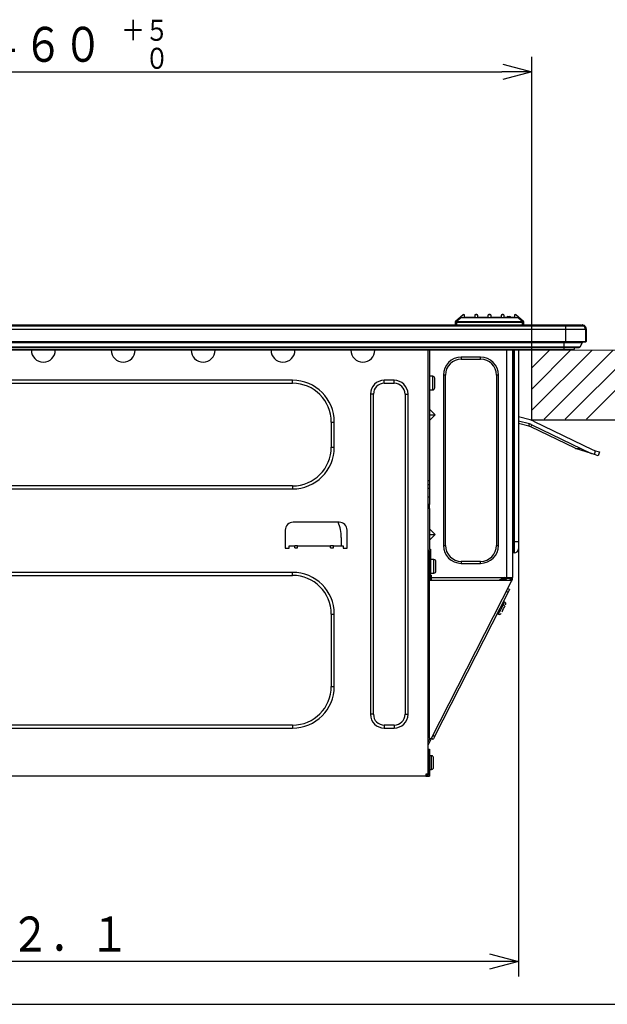
# Model space of a CAD drawing. Extents: x 21 to 584, y 19 to 408.
# Drawn here: x 332 to 391, y 19 to 118 of the extents above; entities that cross this region are included whole.
import ezdxf

# ---------------------------------------------------------------- set-up
doc = ezdxf.new("R2010")
doc.units = 0
doc.layers.get('0').update_dxf_attribs({"linetype": 'CONTINUOUS'})
doc.layers.get('DEFPOINTS').update_dxf_attribs({"linetype": 'CONTINUOUS'})
doc.layers.add('DD0', color=2, linetype='CONTINUOUS')
doc.layers.add('M0', color=3, linetype='CONTINUOUS')
doc.styles.get("Standard").update_dxf_attribs({"font": 'txt', "bigfont": 'BIGFONT'})
doc.dimstyles.get("Standard").update_dxf_attribs({"dimtxt": 3.5, "dimasz": 3, "dimexe": 1.5, "dimexo": 0, "dimgap": 1, "dimtad": 3, "dimtih": 1, "dimtoh": 1, "dimtxsty": 'STANDARD', "dimblk1": 'OPEN', "dimblk2": 'OPEN', "dimsah": 1, "dimcen": 0.09, "dimazin": 3, "dimtfac": 1, "dimtdec": 4, "dimtofl": 0, "dimtmove": 0, "dimatfit": 3, "dimtolj": 1, "dimtzin": 0})

# ---------------------------------------------------------------- blocks, each defined once
blk = doc.blocks.new('_OPEN')
at = {"color": 0}
for p, q in [((0, 0), (-1, 0)), ((-0.965926, 0.258819), (0, 0)), ((0, 0), (-0.965926, -0.258819))]:
    blk.add_line(p, q, dxfattribs=at)
blk = doc.blocks.new('*D18')
at = {"layer": 'DD0'}
for p, q in [((291.699677, 84.51252), (291.699677, 113.88311)), ((383.699677, 84.51252), (383.699677, 113.88311)), ((294.699677, 112.38311), (380.699677, 112.38311))]:
    blk.add_line(p, q, dxfattribs=at)
at = {"layer": 'DEFPOINTS'}
for p in [(383.699677, 112.38311), (291.699677, 84.51252), (383.699677, 84.51252)]:
    blk.add_point(p, dxfattribs=at)
at = {"layer": 'DD0', "xscale": 3, "yscale": 3, "rotation": 180}
blk.add_blockref('_OPEN', (291.699677, 112.38311), dxfattribs=at)
at = {"layer": 'DD0', "xscale": 3, "yscale": 3}
blk.add_blockref('_OPEN', (383.699677, 112.38311), dxfattribs=at)
at = {"layer": 'DD0', "width": 0.833333}
for s, height, p in [('＋５', 2.1, (342.574652, 115.483109)), ('４６０\u3000', 3.5, (328.791331, 113.38311)), ('\u3000０', 2.1, (342.574652, 112.683113))]:
    blk.add_text(s, height=height, dxfattribs=at).set_placement(p)
blk = doc.blocks.new('*D22')
at = {"layer": 'DD0'}
for p, q in [((382.35968, 65.301193), (382.35968, 21.758224)), ((281.558868, 43.952469), (281.558868, 21.758224)), ((379.35968, 23.258224), (284.558868, 23.258224))]:
    blk.add_line(p, q, dxfattribs=at)
at = {"layer": 'DEFPOINTS'}
for p in [(382.35968, 65.301193), (281.558868, 43.952469), (281.558868, 23.258224)]:
    blk.add_point(p, dxfattribs=at)
at = {"layer": 'DD0', "xscale": 3, "yscale": 3, "rotation": 180}
blk.add_blockref('_OPEN', (281.558868, 23.258224), dxfattribs=at)
at = {"layer": 'DD0', "xscale": 3, "yscale": 3}
blk.add_blockref('_OPEN', (382.35968, 23.258224), dxfattribs=at)
at = {"layer": 'DD0', "width": 0.833333}
blk.add_text('５０２．１', height=3.5, dxfattribs=at).set_placement((323.500956, 24.258224))

msp = doc.modelspace()

# ---------------------------------------------------------------- linework, layer by layer
at = {"layer": 'M0'}
for p, q in [((376.837185, 88.040433), (376.05541, 87.384442)), ((376.837185, 88.027153), (376.05541, 87.371165)), ((376.899686, 88.05447), (376.875755, 88.05447)), ((376.899686, 88.04119), (376.875755, 88.04119)), ((376.95969, 87.981192), (376.95969, 87.994469)), ((376.95969, 87.761191), (376.95969, 87.981192)), ((377.979687, 87.954468), (377.979687, 87.941191)), ((377.979687, 87.941191), (377.979687, 87.761191)), ((378.17969, 88.05447), (378.079685, 88.05447)), ((378.17969, 88.04119), (378.079685, 88.04119)), ((378.279689, 87.941191), (378.279689, 87.954468)), ((378.279689, 87.761191), (378.279689, 87.941191)), ((379.299685, 87.954468), (379.299685, 87.941191)), ((379.299685, 87.941191), (379.299685, 87.761191)), ((379.519686, 88.05447), (379.39969, 88.05447)), ((379.519686, 88.04119), (379.39969, 88.04119)), ((379.619685, 87.941191), (379.619685, 87.954468)), ((379.619685, 87.761191), (379.619685, 87.941191)), ((380.639687, 87.954468), (380.639687, 87.941191)), ((380.639687, 87.941191), (380.639687, 87.761191)), ((380.83969, 88.05447), (380.739686, 88.05447)), ((380.83969, 88.04119), (380.739686, 88.04119)), ((380.939689, 87.941191), (380.939689, 87.954468)), ((380.939689, 87.761191), (380.939689, 87.941191)), ((381.206575, 87.774468), (381.2067, 87.781805)), ((381.306687, 87.781805), (381.306556, 87.774468)), ((381.306687, 87.880061), (381.492689, 87.880061)), ((381.306687, 87.880061), (381.306687, 87.781805)), ((381.492689, 87.781805), (381.306687, 87.781805)), ((381.492689, 87.880061), (381.492689, 87.781805)), ((381.49282, 87.774468), (381.492689, 87.781805)), ((381.592676, 87.781805), (381.592801, 87.774468)), ((381.959685, 87.994469), (381.959685, 87.981192)), ((381.959685, 87.981192), (381.959685, 87.761191)), ((382.043621, 88.05447), (382.019689, 88.05447)), ((382.043621, 88.04119), (382.019689, 88.04119)), ((382.863965, 87.384442), (382.082191, 88.040433)), ((382.863965, 87.371165), (382.082191, 88.027153)), ((387.119683, 87.00119), (289.699688, 87.00119)), ((289.759687, 86.961192), (387.059685, 86.961192)), ((289.759687, 86.947904), (387.059685, 86.947904)), ((376.019689, 87.294561), (376.019689, 87.081191)), ((376.049688, 87.00119), (376.054558, 87.280381)), ((376.090267, 87.355242), (376.462534, 87.667609)), ((376.154545, 87.280381), (376.149675, 87.00119)), ((376.526811, 87.667609), (376.154545, 87.355242)), ((376.154545, 87.355242), (376.154545, 87.280381)), ((376.154545, 87.355242), (382.764831, 87.355242)), ((382.764831, 87.280381), (376.154545, 87.280381)), ((376.24658, 87.531576), (376.253453, 87.537918)), ((376.253453, 87.537918), (376.491663, 87.737796)), ((376.253739, 87.537581), (376.253453, 87.537918)), ((376.491663, 87.737796), (376.498583, 87.743107)), ((376.491943, 87.737459), (376.491663, 87.737796)), ((376.498583, 87.743107), (376.499101, 87.743468)), ((376.719644, 87.737796), (376.719644, 87.761191)), ((376.719644, 87.761191), (382.199725, 87.761191)), ((382.199725, 87.737796), (376.719644, 87.737796)), ((377.979687, 87.774468), (376.95969, 87.774468)), ((379.299685, 87.774468), (378.279689, 87.774468)), ((380.639687, 87.774468), (379.619685, 87.774468)), ((381.959685, 87.774468), (380.939689, 87.774468)), ((382.199725, 87.737796), (382.199725, 87.761191)), ((382.764831, 87.355242), (382.392564, 87.667609)), ((382.420274, 87.743468), (382.420793, 87.743107)), ((382.420793, 87.743107), (382.427713, 87.737796)), ((382.427433, 87.737459), (382.427713, 87.737796)), ((382.427713, 87.737796), (382.665917, 87.537918)), ((382.456842, 87.667609), (382.829109, 87.355242)), ((382.665637, 87.537581), (382.665917, 87.537918)), ((382.665917, 87.537918), (382.672795, 87.531576)), ((382.764831, 87.355242), (382.764831, 87.280381)), ((382.769701, 87.00119), (382.764831, 87.280381)), ((382.864812, 87.280381), (382.869687, 87.00119)), ((382.899686, 87.081191), (382.899686, 87.294561)), ((387.059685, 86.961192), (387.059685, 86.947904)), ((387.059685, 86.961192), (388.809189, 86.961192)), ((387.059685, 86.947904), (387.059685, 86.601192)), ((387.059685, 86.947904), (388.859006, 86.947904)), ((387.119683, 86.961192), (387.119683, 87.00119)), ((388.679692, 87.00119), (387.119683, 87.00119)), ((388.733837, 86.961192), (388.679692, 87.00119)), ((388.778993, 86.98119), (388.73969, 86.98119)), ((388.73969, 86.98119), (388.73969, 86.969191)), ((388.73969, 86.969191), (388.778993, 86.969191)), ((388.73969, 86.969191), (388.73969, 86.961192)), ((388.778993, 86.969191), (388.778993, 86.98119)), ((388.799688, 86.969191), (388.778993, 86.969191)), ((388.799688, 87.02119), (388.779685, 87.02119)), ((388.799688, 86.98119), (388.799688, 87.02119)), ((388.805589, 87.02119), (388.799688, 87.02119)), ((388.799688, 86.98119), (388.799688, 86.969191)), ((388.816449, 86.969191), (388.799688, 86.969191)), ((388.834998, 87.016768), (388.805589, 87.02119)), ((388.80628, 86.98119), (388.823935, 86.978537)), ((289.759687, 86.601192), (387.059685, 86.601192)), ((387.059685, 86.601192), (389.059683, 86.601192)), ((387.059685, 86.601192), (387.059685, 85.381192)), ((389.059683, 86.601192), (389.059683, 85.381192)), ((389.159688, 86.577118), (389.081081, 86.577118)), ((389.081081, 86.577118), (389.081081, 85.384352)), ((389.159688, 85.385037), (389.159688, 86.577118)), ((289.759687, 85.381192), (387.059685, 85.381192)), ((289.759687, 85.341192), (387.059685, 85.341192)), ((289.869687, 85.271499), (386.949691, 85.271499)), ((289.869687, 84.830052), (386.949691, 84.830052)), ((386.949691, 85.271499), (386.949691, 85.341192)), ((386.949691, 85.271499), (388.781294, 85.271499)), ((386.949691, 84.830052), (386.949691, 85.271499)), ((386.949691, 84.779668), (386.949691, 84.830052)), ((386.949691, 84.830052), (388.529035, 84.830052)), ((387.059685, 85.381192), (389.059683, 85.381192)), ((387.059685, 85.381192), (387.059685, 85.341192)), ((387.059685, 85.341192), (389.019689, 85.341192)), ((388.529035, 84.830052), (388.781294, 85.271499)), ((389.033135, 85.343519), (389.040038, 85.343642)), ((389.040038, 85.346753), (389.040038, 85.343642)), ((389.040038, 85.343642), (389.059683, 85.343984)), ((389.081081, 85.384352), (389.059683, 85.383979)), ((389.059683, 85.383979), (389.059683, 85.343984)), ((389.059683, 85.343984), (389.081081, 85.344357)), ((389.081093, 85.384352), (389.081081, 85.384352)), ((389.081081, 85.344357), (389.094278, 85.344589)), ((389.107486, 85.384581), (389.081093, 85.384352)), ((389.094278, 85.344589), (389.105913, 85.344792)), ((389.105913, 85.344792), (389.114675, 85.344944)), ((389.130756, 85.384784), (389.107486, 85.384581)), ((389.114675, 85.344944), (389.119562, 85.34503)), ((389.119562, 85.34503), (389.120385, 85.345042)), ((389.148256, 85.384939), (389.130756, 85.384784)), ((389.158031, 85.385022), (389.148256, 85.384939)), ((389.159688, 85.385037), (389.158031, 85.385022)), ((289.869687, 84.779668), (386.949691, 84.779668)), ((289.869687, 84.576938), (386.949691, 84.576938)), ((289.869687, 84.514508), (386.949691, 84.514508)), ((333.579686, 84.514508), (333.579686, 84.501192)), ((335.979685, 84.514508), (335.979685, 84.501192)), ((341.57969, 84.514508), (341.57969, 84.501192)), ((343.979689, 84.514508), (343.979689, 84.501192)), ((349.579689, 84.514508), (349.579689, 84.501192)), ((351.979688, 84.514508), (351.979688, 84.501192)), ((357.579687, 84.514508), (357.579687, 84.501192)), ((359.979686, 84.514508), (359.979686, 84.501192)), ((365.579685, 84.514508), (365.579685, 84.501192)), ((367.97969, 84.514508), (367.97969, 84.501192)), ((373.319688, 42.041191), (373.319688, 84.514508)), ((373.43969, 84.514508), (373.43969, 71.421192)), ((381.15969, 84.514508), (381.15969, 61.741192)), ((381.759688, 84.514508), (381.759688, 61.741192)), ((381.859687, 84.514508), (381.859687, 65.301191)), ((381.959685, 65.301191), (381.959685, 84.514508)), ((382.359686, 84.514508), (382.359686, 65.301191)), ((383.699687, 84.514508), (398.699687, 84.511991)), ((383.699687, 82.725727), (385.488169, 84.514208)), ((383.699687, 80.604406), (387.609133, 84.513852)), ((383.699687, 78.483086), (389.730098, 84.513496)), ((383.699687, 77.50932), (383.699687, 84.512523)), ((384.927242, 77.58932), (391.851062, 84.513141)), ((386.949691, 84.779668), (388.442215, 84.779668)), ((386.949691, 84.576938), (386.949691, 84.779668)), ((386.949691, 84.514508), (386.949691, 84.576938)), ((386.949691, 84.576938), (387.92499, 84.576938)), ((386.949691, 84.514508), (387.832316, 84.514508)), ((387.048562, 77.58932), (393.972027, 84.512785)), ((387.92499, 84.576938), (388.007173, 84.779668)), ((389.169882, 77.58932), (396.092991, 84.512429)), ((376.639685, 83.801193), (376.639685, 83.601192)), ((378.559687, 83.801193), (376.639685, 83.801193)), ((376.639685, 83.601192), (378.559687, 83.601192)), ((378.559687, 83.601192), (378.559687, 83.801193)), ((373.779687, 81.88119), (373.43969, 81.88119)), ((373.779687, 81.20119), (373.779687, 81.88119)), ((375.039687, 82.001192), (374.83969, 82.001192)), ((374.83969, 82.001192), (374.83969, 64.941191)), ((375.039687, 64.941191), (375.039687, 82.001192)), ((380.159685, 82.001192), (380.159685, 64.941191)), ((380.359688, 82.001192), (380.159685, 82.001192)), ((380.359688, 64.941191), (380.359688, 82.001192)), ((359.739688, 81.481192), (310.699686, 81.481192)), ((310.699686, 81.18119), (359.739688, 81.18119)), ((359.739688, 81.18119), (359.739688, 81.481192)), ((368.919685, 81.18119), (368.919685, 81.481192)), ((369.91969, 81.481192), (368.919685, 81.481192)), ((368.919685, 81.18119), (369.91969, 81.18119)), ((369.91969, 81.18119), (369.91969, 81.481192)), ((373.779687, 80.521191), (373.779687, 81.20119)), ((373.979684, 80.721191), (373.979684, 81.681192)), ((367.839685, 80.101193), (367.539689, 80.101193)), ((367.539689, 80.101193), (367.539689, 48.021191)), ((367.839685, 48.021191), (367.839685, 80.101193)), ((370.999685, 80.101193), (371.299687, 80.101193)), ((370.999685, 80.101193), (370.999685, 48.021191)), ((371.299687, 48.021191), (371.299687, 80.101193)), ((373.43969, 80.521191), (373.779687, 80.521191)), ((374.007532, 78.02119), (373.43969, 78.589038)), ((373.43969, 77.453346), (374.007532, 78.02119)), ((373.43969, 78.02119), (374.007532, 78.02119)), ((363.619688, 77.30119), (363.91969, 77.30119)), ((363.619688, 77.30119), (363.619688, 74.781192)), ((363.91969, 74.781192), (363.91969, 77.30119)), ((383.547618, 77.510246), (382.359686, 77.804052)), ((383.451581, 77.121946), (382.359686, 77.391999)), ((383.393959, 76.888966), (382.359686, 77.144768)), ((383.393959, 76.888966), (383.451581, 77.121946)), ((383.590543, 76.817835), (383.695345, 77.033744)), ((383.695345, 77.033744), (389.628241, 74.153918)), ((383.699687, 77.50932), (398.699687, 77.50932)), ((383.870015, 77.393591), (389.802911, 74.513766)), ((388.02758, 74.664099), (383.590543, 76.817835)), ((363.619688, 74.781192), (363.91969, 74.781192)), ((388.02758, 74.664099), (388.631002, 74.637978)), ((389.681439, 74.132657), (388.080779, 74.642837)), ((389.967272, 74.041553), (389.68144, 74.132656)), ((389.802911, 74.513766), (390.088744, 74.422662)), ((389.967272, 74.041553), (390.088744, 74.422662)), ((390.348382, 73.920081), (389.967272, 74.041553)), ((390.088744, 74.422662), (390.469853, 74.301191)), ((390.469853, 74.301191), (390.348382, 73.920081)), ((373.43969, 71.421192), (373.319688, 71.421192)), ((373.43969, 71.021191), (373.319688, 71.021191)), ((373.43969, 71.421192), (373.43969, 71.021191)), ((373.43969, 71.021191), (373.43969, 70.671192)), ((359.739688, 70.901192), (310.699686, 70.901192)), ((310.699686, 70.601193), (359.739688, 70.601193)), ((359.739688, 70.901192), (359.739688, 70.601193)), ((373.353955, 70.635471), (373.319688, 70.62119)), ((373.383537, 70.647795), (373.353955, 70.635471)), ((373.407533, 70.657793), (373.383537, 70.647795)), ((373.425212, 70.66516), (373.407533, 70.657793)), ((373.436042, 70.669672), (373.425212, 70.66516)), ((373.43969, 70.671192), (373.436042, 70.669672)), ((373.43969, 70.671192), (373.43969, 69.821191)), ((373.319688, 69.821191), (373.43969, 69.821191)), ((373.43969, 69.821191), (373.43969, 69.021193)), ((373.43969, 69.021193), (373.319688, 69.021193)), ((373.43969, 68.621192), (373.319688, 68.621192)), ((373.43969, 68.621192), (373.43969, 69.021193)), ((373.43969, 68.621192), (373.43969, 64.561192)), ((364.399686, 67.261193), (359.799686, 67.261193)), ((358.99969, 66.461191), (358.99969, 64.661192)), ((365.199688, 64.661192), (365.199688, 66.461191)), ((374.007532, 66.021191), (373.43969, 66.589037)), ((364.619687, 65.741191), (364.619687, 64.881191)), ((373.43969, 66.021191), (374.007532, 66.021191)), ((373.43969, 65.453345), (374.007532, 66.021191)), ((381.859687, 65.301191), (381.759688, 65.301191)), ((381.859687, 65.301191), (381.859687, 64.181191)), ((381.959685, 65.301191), (381.859687, 65.301191)), ((381.959685, 64.181191), (381.959685, 65.301191)), ((382.359686, 65.301191), (381.959685, 65.301191)), ((382.359686, 65.301191), (382.359686, 64.581191)), ((358.99969, 64.661192), (359.399685, 64.661192)), ((359.399685, 64.661192), (359.399685, 64.881191)), ((359.399685, 64.881191), (359.949687, 64.881191)), ((360.249689, 64.881191), (359.949687, 64.881191)), ((359.949687, 64.681191), (359.949687, 64.881191)), ((359.949687, 64.681191), (360.249689, 64.681191)), ((360.249689, 64.681191), (360.249689, 64.881191)), ((360.249689, 64.881191), (363.549688, 64.881191)), ((363.84969, 64.881191), (363.549688, 64.881191)), ((363.549688, 64.681191), (363.549688, 64.881191)), ((363.549688, 64.681191), (363.84969, 64.681191)), ((363.84969, 64.681191), (363.84969, 64.881191)), ((363.84969, 64.881191), (364.799687, 64.881191)), ((364.799687, 64.881191), (364.799687, 64.661192)), ((364.799687, 64.661192), (365.199688, 64.661192)), ((373.43969, 64.441191), (373.319688, 64.441191)), ((373.429689, 64.361191), (373.319688, 64.361191)), ((373.429689, 64.361191), (373.429689, 63.96119)), ((373.43969, 64.561192), (373.559686, 64.561192)), ((373.43969, 62.141191), (373.43969, 64.441191)), ((373.559686, 64.561192), (373.559686, 62.141191)), ((374.83969, 64.941191), (375.039687, 64.941191)), ((380.159685, 64.941191), (380.359688, 64.941191)), ((381.959685, 64.181191), (381.859687, 64.181191)), ((373.429689, 63.96119), (373.319688, 63.96119)), ((373.429689, 63.96119), (373.429689, 46.061191)), ((373.43969, 63.241192), (373.429689, 63.241192)), ((373.899689, 63.52119), (373.559686, 63.52119)), ((373.899689, 62.841191), (373.899689, 63.52119)), ((374.099686, 62.361192), (374.099686, 63.321192)), ((378.559687, 63.341192), (376.639685, 63.341192)), ((376.639685, 63.341192), (376.639685, 63.141192)), ((376.639685, 63.141192), (378.559687, 63.141192)), ((378.559687, 63.141192), (378.559687, 63.341192)), ((359.739688, 62.241191), (310.699686, 62.241191)), ((359.739688, 61.941191), (359.739688, 62.241191)), ((373.429689, 62.441192), (373.43969, 62.441192)), ((373.43969, 62.141191), (373.559686, 62.141191)), ((373.43969, 61.741192), (373.43969, 62.141191)), ((373.559686, 62.161191), (373.899689, 62.161191)), ((373.559686, 61.741192), (373.559686, 62.141191)), ((373.899689, 62.161191), (373.899689, 62.841191)), ((310.699686, 61.941191), (359.739688, 61.941191)), ((381.561967, 61.417468), (373.429689, 61.417468)), ((373.43969, 61.741192), (373.559686, 61.741192)), ((373.499688, 61.741192), (373.499688, 61.417468)), ((373.499688, 61.661192), (373.659685, 61.661192)), ((373.559686, 61.961191), (373.659685, 61.961191)), ((373.559686, 61.761191), (373.659685, 61.761191)), ((373.619237, 45.56461), (381.668892, 61.36299)), ((373.659685, 61.741192), (373.659685, 61.961191)), ((373.659685, 61.741192), (381.15969, 61.741192)), ((373.659685, 61.417468), (373.659685, 61.741192)), ((380.939689, 61.741192), (380.378982, 61.417468)), ((380.539688, 61.51025), (380.539688, 61.417468)), ((380.595037, 61.542208), (380.625525, 61.542208)), ((380.972787, 61.542209), (380.625525, 61.542208)), ((380.625525, 61.542208), (380.625525, 61.417468)), ((380.801126, 61.661192), (381.541106, 61.661192)), ((381.15969, 61.741192), (381.759688, 61.741192)), ((381.559685, 61.601191), (381.466075, 61.417468)), ((381.541106, 61.661192), (381.541106, 61.741192)), ((381.541106, 61.661192), (381.559685, 61.661192)), ((381.555864, 61.417468), (381.639686, 61.581985)), ((381.559685, 61.741192), (381.559685, 61.601191)), ((381.639686, 61.570001), (381.561967, 61.417468)), ((381.668892, 61.36299), (381.561967, 61.417468)), ((381.639686, 61.741192), (381.639686, 61.570001)), ((381.668892, 61.36299), (381.759688, 61.541191)), ((381.759688, 61.541191), (381.759688, 61.741192)), ((381.322702, 60.243018), (373.968073, 45.808702)), ((381.322702, 60.243018), (381.144502, 60.333816)), ((381.458899, 60.51032), (381.280699, 60.601117)), ((381.374821, 60.34531), (381.322702, 60.243018)), ((381.419006, 60.432029), (381.374821, 60.34531)), ((381.448534, 60.489972), (381.419006, 60.432029)), ((381.458899, 60.51032), (381.448534, 60.489972)), ((380.982133, 59.266238), (380.857393, 59.329796)), ((380.917379, 59.139148), (380.965587, 59.233761)), ((380.965587, 59.233761), (380.982133, 59.266238)), ((380.40218, 58.128012), (380.464747, 58.250799)), ((380.464747, 58.250799), (380.549922, 58.417967)), ((380.549922, 58.417967), (380.648479, 58.611402)), ((380.648479, 58.611402), (380.749741, 58.810142)), ((380.703649, 58.279138), (380.711081, 58.293729)), ((380.711081, 58.293729), (380.747732, 58.365661)), ((381.011411, 58.883161), (380.744108, 59.019357)), ((380.747732, 58.365661), (380.788788, 58.446236)), ((380.749741, 58.810142), (380.842736, 58.99265)), ((380.788788, 58.446236), (380.870011, 58.605637)), ((380.842736, 58.99265), (380.917379, 59.139148)), ((380.870011, 58.605637), (380.948648, 58.75997)), ((380.948648, 58.75997), (380.98621, 58.833698)), ((380.98621, 58.833698), (381.014195, 58.888618)), ((363.619688, 58.061192), (363.91969, 58.061192)), ((363.619688, 58.061192), (363.619688, 50.821192)), ((363.91969, 50.821192), (363.91969, 58.061192)), ((380.239966, 58.118026), (380.364707, 58.054469)), ((380.364707, 58.054469), (380.36901, 58.062912)), ((380.36901, 58.062912), (380.40218, 58.128012)), ((363.619688, 50.821192), (363.91969, 50.821192)), ((367.839685, 48.021191), (367.539689, 48.021191)), ((370.999685, 48.021191), (371.299687, 48.021191)), ((359.739688, 46.941191), (310.699686, 46.941191)), ((310.699686, 46.641191), (359.739688, 46.641191)), ((359.739688, 46.941191), (359.739688, 46.641191)), ((368.919685, 46.941191), (368.919685, 46.641191)), ((369.91969, 46.941191), (368.919685, 46.941191)), ((368.919685, 46.641191), (369.91969, 46.641191)), ((369.91969, 46.941191), (369.91969, 46.641191)), ((373.429689, 46.061191), (373.319688, 46.061191)), ((373.429689, 45.661191), (373.319688, 45.661191)), ((373.319688, 45.241029), (373.512318, 45.619089)), ((373.619237, 45.56461), (373.319688, 44.976705)), ((373.429689, 46.061191), (373.429689, 45.661191)), ((373.429689, 45.661191), (373.619237, 45.56461)), ((373.653677, 45.632198), (373.831877, 45.541401)), ((373.968073, 45.808702), (373.789873, 45.8995)), ((373.842248, 45.561748), (373.831877, 45.541401)), ((373.87177, 45.619691), (373.842248, 45.561748)), ((373.915955, 45.70641), (373.87177, 45.619691)), ((373.968073, 45.808702), (373.915955, 45.70641)), ((373.319688, 44.541191), (373.339686, 44.541191)), ((373.339686, 44.541191), (373.459688, 44.541191)), ((373.339686, 44.141191), (373.339686, 44.541191)), ((373.459688, 44.541191), (373.459688, 44.141191)), ((373.459688, 44.141191), (373.339686, 44.141191)), ((373.339686, 44.141191), (373.339686, 41.941191)), ((373.459688, 44.141191), (373.459688, 41.821191)), ((373.659685, 43.861191), (373.459688, 43.861191)), ((373.659685, 43.181191), (373.659685, 43.861191)), ((373.859688, 42.701191), (373.859688, 43.661191)), ((373.459688, 42.501191), (373.659685, 42.501191)), ((373.659685, 42.501191), (373.659685, 43.181191)), ((373.099687, 41.821191), (287.619687, 41.821191)), ((373.319688, 42.041191), (373.099687, 42.041191)), ((373.099687, 42.041191), (373.099687, 41.821191)), ((373.339686, 41.941191), (373.099687, 41.941191)), ((373.099687, 41.821191), (373.459688, 41.821191)), ((373.199686, 41.941191), (373.199686, 42.041191)), ((21.286986, 18.97175), (567.286986, 18.97175))]:
    msp.add_line(p, q, dxfattribs=at)
for centre, radius, start, end in [((376.875753, 87.994469), 0.06, 90, 130), ((376.875753, 87.981191), 0.06, 90, 130), ((376.899687, 87.994469), 0.06, 0, 90), ((376.899687, 87.981191), 0.06, 0, 90), ((378.079687, 87.954469), 0.1, 90, 180), ((378.079687, 87.941191), 0.1, 90, 180), ((378.179687, 87.954469), 0.1, 0, 90), ((378.179687, 87.941191), 0.1, 0, 90), ((379.399687, 87.954469), 0.1, 90, 180), ((379.399687, 87.941191), 0.1, 90, 180), ((379.519687, 87.954469), 0.1, 0, 90), ((379.519687, 87.941191), 0.1, 0, 90), ((380.739687, 87.954469), 0.1, 90, 180), ((380.739687, 87.941191), 0.1, 90, 180), ((380.839687, 87.954469), 0.1, 0, 90), ((380.839687, 87.941191), 0.1, 0, 90), ((381.306685, 87.780059), 0.1, 90, 179), ((381.256693, 86.345853), 1.436823, 88.006025, 91.993975), ((381.542682, 86.345739), 1.436937, 88.006183, 91.993817), ((381.49269, 87.780059), 0.1, 1, 90), ((382.019687, 87.994469), 0.06, 90, 180), ((382.019687, 87.981191), 0.06, 90, 180), ((382.043622, 87.994469), 0.06, 50, 90), ((382.043622, 87.981191), 0.06, 50, 90), ((376.119687, 87.307838), 0.1, 130, 180), ((376.119687, 87.29456), 0.1, 130, 180), ((376.079687, 87.081191), 0.06, 180, 240.532905), ((376.104551, 85.851606), 1.429649, 87.996016, 92.003984), ((376.154545, 87.278637), 0.1, 130, 179), ((376.122406, 87.305416), 0.059292, 57.177007, 122.822993), ((374.458316, 85.888969), 2.193906, 39.361942, 41.939005), ((376.719647, 87.361191), 0.4, 90, 130), ((376.494673, 87.617784), 0.059291, 57.176571, 122.823429), ((376.719647, 87.437796), 0.3, 90, 130), ((382.199728, 87.361191), 0.4, 50, 90), ((382.199728, 87.437796), 0.3, 50, 90), ((382.424703, 87.617783), 0.059292, 57.177007, 122.822993), ((382.775718, 87.265587), 0.090313, 9.42805, 96.924026), ((382.79697, 87.30541), 0.059296, 57.179895, 122.820105), ((382.814821, 85.851889), 1.429367, 87.99574, 92.00426), ((382.764829, 87.278637), 0.1, 1, 50), ((382.799687, 87.307838), 0.1, 0, 50), ((382.799687, 87.29456), 0.1, 0, 50), ((382.839687, 87.081191), 0.06, 299.467095, 360), ((388.779687, 86.981191), 0.04, 90, 180), ((389.352244, 86.991287), 0.57334, 177.010332, 181.009144), ((388.226704, 86.991178), 0.579662, 359.012674, 362.96785), ((388.809192, 86.861191), 0.1, 60.12679, 90), ((388.659687, 86.601191), 0.4, 37.0396, 66.926082), ((388.264326, 87.161185), 0.588661, 341.924076, 345.798526), ((388.684302, 86.606017), 0.39783, 355.834282, 429.452378), ((388.69969, 86.57712), 0.459998, 0, 72.893837), ((388.659848, 86.601191), 0.39984, 0, 60.12679), ((388.442213, 84.879667), 0.1, 270, 330.255119), ((388.711833, 85.311191), 0.08, 330.255119, 382.024313), ((389.019687, 85.381191), 0.04, 270, 360), ((388.507191, 85.364354), 0.574239, 358.004323, 361.995677), ((389.119687, 85.385037), 0.04, 271, 360), ((334.779687, 84.501191), 1.2, 180, 270), ((334.779687, 84.501191), 1.2, 270, 360), ((342.779687, 84.501191), 1.2, 180, 270), ((342.779687, 84.501191), 1.2, 270, 360), ((350.779687, 84.501191), 1.2, 180, 270), ((350.779687, 84.501191), 1.2, 270, 360), ((358.779687, 84.501191), 1.2, 180, 270), ((358.779687, 84.501191), 1.2, 270, 360), ((366.779687, 84.501191), 1.2, 180, 270), ((366.779687, 84.501191), 1.2, 270, 360), ((387.832316, 84.614508), 0.1, 270, 337.9321), ((376.639687, 82.001191), 1.8, 90, 180), ((376.639687, 82.001191), 1.6, 90, 180), ((378.559687, 82.001191), 1.8, 0, 90), ((378.559687, 82.001191), 1.6, 0, 90), ((373.779687, 81.681191), 0.2, 0, 90), ((359.739687, 77.301191), 4.18, 0, 90), ((359.739687, 77.301191), 3.88, 0, 90), ((368.919687, 80.101191), 1.38, 90, 180), ((368.919687, 80.101191), 1.08, 90, 180), ((369.919687, 80.101191), 1.38, 0, 90), ((369.919687, 80.101191), 1.08, 0, 90), ((373.779687, 80.721191), 0.2, 270, 360), ((383.153868, 75.918216), 1.24, 64.108084, 76.108084), ((383.153868, 75.918216), 1.64, 64.108084, 76.108084), ((383.153868, 75.918216), 1, 64.108084, 76.108084), ((359.739687, 74.781191), 3.88, 270, 360), ((359.739687, 74.781191), 4.18, 270, 360), ((388.20225, 75.023947), 0.4, 244.108084, 252.321294), ((389.802911, 74.513766), 0.4, 244.108084, 252.321294), ((359.799687, 66.461191), 0.8, 90, 180), ((360.739687, 65.741191), 3.88, 0, 23.063594), ((364.399687, 66.461191), 0.8, 0, 90), ((376.639687, 64.941191), 1.8, 180, 270), ((376.639687, 64.941191), 1.6, 180, 270), ((378.559687, 64.941191), 1.6, 270, 360), ((378.559687, 64.941191), 1.8, 270, 360), ((381.859687, 64.081191), 0.1, 90, 180), ((381.959687, 64.581191), 0.4, 270, 360), ((373.899687, 63.321191), 0.2, 0, 90), ((359.739687, 58.061191), 4.18, 0, 90), ((373.899687, 62.361191), 0.2, 270, 360), ((359.739687, 58.061191), 3.88, 0, 90), ((380.972787, 61.142209), 0.4, 43.483814, 90), ((380.891337, 59.088036), 0.2, 333.000075, 423.000075), ((380.455508, 58.23267), 0.2, 243.000075, 333.000075), ((359.739687, 50.821191), 3.88, 270, 360), ((359.739687, 50.821191), 4.18, 270, 360), ((368.919687, 48.021191), 1.38, 180, 270), ((368.919687, 48.021191), 1.08, 180, 270), ((369.919687, 48.021191), 1.08, 270, 360), ((369.919687, 48.021191), 1.38, 270, 360), ((373.659687, 43.661191), 0.2, 0, 90), ((373.659687, 42.701191), 0.2, 270, 360)]:
    msp.add_arc(centre, radius, start, end, dxfattribs=at)

# ---------------------------------------------------------------- dimensions: what is measured, and where the dimension line sits
at = {"layer": 'DD0', "color": 2}
for base, p1, p2, text, override, picture, middle in [((383.699677, 112.38311), (291.699677, 84.51252), (383.699677, 84.51252), '４６０\u3000＋５\u3000０', {"dimtxt": 3.5, "dimexe": 1.500001, "dimexo": 1.13366e-05, "dimtih": 1, "dimtoh": 1}, '*D18', (337.699676, 115.13311)), ((281.558868, 23.258224), (382.35968, 65.301193), (281.558868, 43.952469), '５０２．１', {"dimtxt": 3.5, "dimexe": 1.5, "dimexo": 5.46645e-06, "dimtih": 1, "dimtoh": 1}, '*D22', (331.959289, 26.008224))]:
    dim = msp.add_linear_dim(base=base, p1=p1, p2=p2, text=text, dimstyle='STANDARD', override=override, dxfattribs=at)
    dim.commit()
    dim.dimension.update_dxf_attribs({"geometry": picture, "text_midpoint": middle, "dimtype": 160})

doc.saveas('drawing.dxf')
